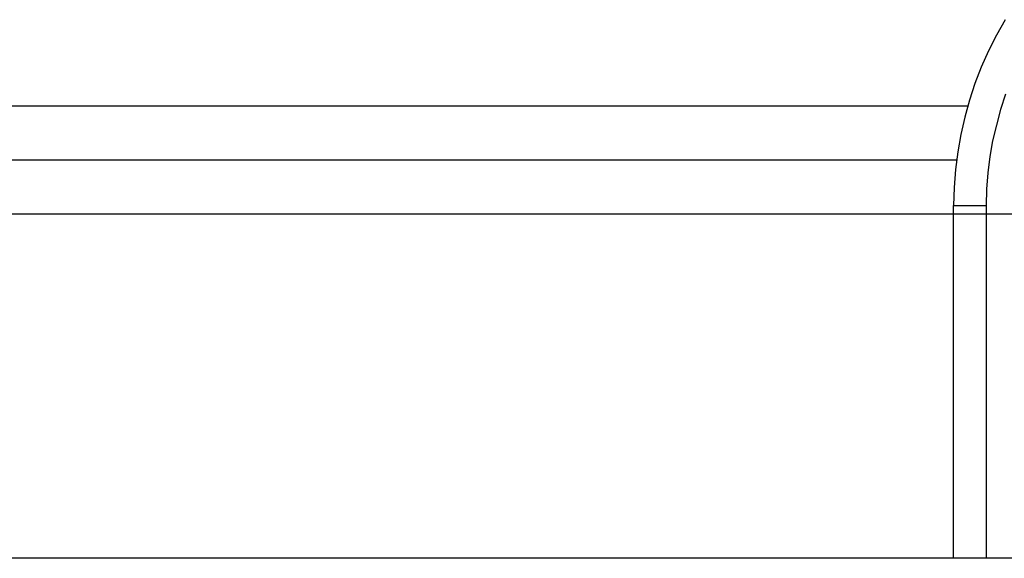
# Model space of a CAD drawing. Extents: x -54 to 54, y -42 to 42.
# Drawn here: x -11 to -11, y -4 to -3 of the extents above; entities that cross this region are included whole.
import ezdxf

# ---------------------------------------------------------------- set-up
doc = ezdxf.new("R2010")
doc.units = 0
doc.layers.get('0').update_dxf_attribs({"linetype": 'CONTINUOUS'})

msp = doc.modelspace()

# ---------------------------------------------------------------- linework, layer by layer
at = {"color": 0}
for points in [[(-10.5024, -3.2894), (-10.5073, -3.298), (-10.5117, -3.3067), (-10.5157, -3.3157), (-10.5192, -3.3247), (-10.5222, -3.334), (-10.5248, -3.3434), (-10.527, -3.353), (-10.5287, -3.3626), (-10.5299, -3.3724), (-10.5307, -3.3823), (-10.531, -3.3923)], [(-10.5022, -3.3307), (-10.505, -3.3391), (-10.5073, -3.3477), (-10.5094, -3.3565), (-10.5109, -3.3652), (-10.5121, -3.3742), (-10.5127, -3.3832), (-10.513, -3.3923)], [(-18.5362, -3.3371), (-10.5232, -3.3371)], [(-18.5362, -3.3371), (-10.5232, -3.3371)], [(-18.5362, -3.3371), (-10.5232, -3.3371)], [(-18.5362, -3.3371), (-10.5232, -3.3371)], [(-18.5362, -3.3371), (-10.5232, -3.3371)], [(-18.5362, -3.3371), (-10.5232, -3.3371)], [(-18.5362, -3.3371), (-10.5232, -3.3371)], [(-18.5362, -3.3371), (-10.5232, -3.3371)], [(-18.5362, -3.3371), (-10.5232, -3.3371)], [(-18.5362, -3.3371), (-10.5232, -3.3371)], [(-18.5362, -3.3371), (-10.5232, -3.3371)], [(-18.5362, -3.3371), (-10.5232, -3.3371)], [(-18.5362, -3.3371), (-10.5232, -3.3371)], [(-18.5362, -3.3371), (-10.5232, -3.3371)], [(-18.5362, -3.3371), (-10.5232, -3.3371)], [(-18.5362, -3.3371), (-10.5232, -3.3371)], [(-18.5362, -3.3371), (-10.5232, -3.3371)], [(-18.5362, -3.3371), (-10.5232, -3.3371)], [(-18.5362, -3.3371), (-10.5232, -3.3371)], [(-18.5362, -3.3371), (-10.5232, -3.3371)], [(-18.5362, -3.3371), (-10.5232, -3.3371)], [(-10.5232, -3.3371), (-10.5232, -3.3371)], [(-10.5294, -3.3671), (-18.5374, -3.3671)], [(-10.5294, -3.3671), (-18.5374, -3.3671)], [(-10.5294, -3.3671), (-18.5374, -3.3671)], [(-10.5294, -3.3671), (-18.5374, -3.3671)], [(-10.5294, -3.3671), (-18.5374, -3.3671)], [(-10.5294, -3.3671), (-18.5374, -3.3671)], [(-10.5294, -3.3671), (-18.5374, -3.3671)], [(-10.5294, -3.3671), (-18.5374, -3.3671)], [(-10.5294, -3.3671), (-18.5374, -3.3671)], [(-10.5294, -3.3671), (-18.5374, -3.3671)], [(-10.5294, -3.3671), (-18.5374, -3.3671)], [(-10.5294, -3.3671), (-18.5374, -3.3671)], [(-10.5294, -3.3671), (-18.5374, -3.3671)], [(-10.5294, -3.3671), (-18.5374, -3.3671)], [(-10.5294, -3.3671), (-18.5374, -3.3671)], [(-10.5294, -3.3671), (-18.5374, -3.3671)], [(-10.5294, -3.3671), (-18.5374, -3.3671)], [(-10.5294, -3.3671), (-18.5374, -3.3671)], [(-10.5294, -3.3671), (-18.5374, -3.3671)], [(-10.5294, -3.3671), (-18.5374, -3.3671)], [(-10.5294, -3.3671), (-18.5374, -3.3671)], [(-10.5294, -3.3671), (-10.5294, -3.3671)], [(-10.531, -3.3923), (-10.531, -3.3923)], [(-10.531, -3.5875), (-10.531, -3.3923)], [(-10.531, -3.5875), (-10.531, -3.3923)], [(-10.531, -3.5875), (-10.531, -3.3923)], [(-10.531, -3.5875), (-10.531, -3.3923)], [(-10.531, -3.5875), (-10.531, -3.3923)], [(-10.531, -3.5875), (-10.531, -3.3923)], [(-10.531, -3.5875), (-10.531, -3.3923)], [(-10.531, -3.5875), (-10.531, -3.3923)], [(-10.531, -3.5875), (-10.531, -3.3923)], [(-10.531, -3.5875), (-10.531, -3.3923)], [(-10.531, -3.5875), (-10.531, -3.3923)], [(-10.531, -3.5875), (-10.531, -3.3923)], [(-10.531, -3.5875), (-10.531, -3.3923)], [(-10.531, -3.5875), (-10.531, -3.3923)], [(-10.531, -3.5875), (-10.531, -3.3923)], [(-10.531, -3.5875), (-10.531, -3.3923)], [(-10.531, -3.5875), (-10.531, -3.3923)], [(-10.531, -3.5875), (-10.531, -3.3923)], [(-10.531, -3.5875), (-10.531, -3.3923)], [(-10.531, -3.5875), (-10.531, -3.3923)], [(-10.531, -3.5875), (-10.531, -3.3923)], [(-10.531, -3.3923), (-10.531, -3.3923)], [(-10.531, -3.3923), (-10.513, -3.3923)], [(-10.531, -3.3923), (-10.513, -3.3923)], [(-10.531, -3.3923), (-10.513, -3.3923)], [(-10.531, -3.3923), (-10.513, -3.3923)], [(-10.531, -3.3923), (-10.513, -3.3923)], [(-10.531, -3.3923), (-10.513, -3.3923)], [(-10.531, -3.3923), (-10.513, -3.3923)], [(-10.531, -3.3923), (-10.513, -3.3923)], [(-10.531, -3.3923), (-10.513, -3.3923)], [(-10.531, -3.3923), (-10.513, -3.3923)], [(-10.531, -3.3923), (-10.513, -3.3923)], [(-10.531, -3.3923), (-10.513, -3.3923)], [(-10.531, -3.3923), (-10.513, -3.3923)], [(-10.531, -3.3923), (-10.513, -3.3923)], [(-10.531, -3.3923), (-10.513, -3.3923)], [(-10.531, -3.3923), (-10.513, -3.3923)], [(-10.531, -3.3923), (-10.513, -3.3923)], [(-10.531, -3.3923), (-10.513, -3.3923)], [(-10.531, -3.3923), (-10.513, -3.3923)], [(-10.531, -3.3923), (-10.513, -3.3923)], [(-10.531, -3.3923), (-10.513, -3.3923)], [(-10.513, -3.3923), (-10.513, -3.3923)], [(-10.513, -3.3923), (-10.513, -3.5875)], [(-10.513, -3.3923), (-10.513, -3.5875)], [(-10.513, -3.3923), (-10.513, -3.5875)], [(-10.513, -3.3923), (-10.513, -3.5875)], [(-10.513, -3.3923), (-10.513, -3.5875)], [(-10.513, -3.3923), (-10.513, -3.5875)], [(-10.513, -3.3923), (-10.513, -3.5875)], [(-10.513, -3.3923), (-10.513, -3.5875)], [(-10.513, -3.3923), (-10.513, -3.5875)], [(-10.513, -3.3923), (-10.513, -3.5875)], [(-10.513, -3.3923), (-10.513, -3.5875)], [(-10.513, -3.3923), (-10.513, -3.5875)], [(-10.513, -3.3923), (-10.513, -3.5875)], [(-10.513, -3.3923), (-10.513, -3.5875)], [(-10.513, -3.3923), (-10.513, -3.5875)], [(-10.513, -3.3923), (-10.513, -3.5875)], [(-10.513, -3.3923), (-10.513, -3.5875)], [(-10.513, -3.3923), (-10.513, -3.5875)], [(-10.513, -3.3923), (-10.513, -3.5875)], [(-10.513, -3.3923), (-10.513, -3.5875)], [(-10.513, -3.3923), (-10.513, -3.5875)], [(-10.513, -3.3923), (-10.513, -3.3923)], [(-10.356, -3.3971), (-18.531, -3.3971)], [(-10.356, -3.3971), (-18.531, -3.3971)], [(-10.356, -3.3971), (-18.531, -3.3971)], [(-10.356, -3.3971), (-18.531, -3.3971)], [(-10.356, -3.3971), (-18.531, -3.3971)], [(-10.356, -3.3971), (-18.531, -3.3971)], [(-10.356, -3.3971), (-18.531, -3.3971)], [(-10.356, -3.3971), (-18.531, -3.3971)], [(-10.356, -3.3971), (-18.531, -3.3971)], [(-10.356, -3.3971), (-18.531, -3.3971)], [(-10.356, -3.3971), (-18.531, -3.3971)], [(-10.356, -3.3971), (-18.531, -3.3971)], [(-10.356, -3.3971), (-18.531, -3.3971)], [(-10.356, -3.3971), (-18.531, -3.3971)], [(-10.356, -3.3971), (-18.531, -3.3971)], [(-10.356, -3.3971), (-18.531, -3.3971)], [(-10.356, -3.3971), (-18.531, -3.3971)], [(-10.356, -3.3971), (-18.531, -3.3971)], [(-10.356, -3.3971), (-18.531, -3.3971)], [(-10.356, -3.3971), (-18.531, -3.3971)], [(-10.356, -3.3971), (-18.531, -3.3971)], [(-10.0918, -3.5875), (-18.9534, -3.5875)], [(-10.0918, -3.5875), (-18.9534, -3.5875)], [(-10.0918, -3.5875), (-18.9534, -3.5875)], [(-10.0918, -3.5875), (-18.9534, -3.5875)], [(-10.0918, -3.5875), (-18.9534, -3.5875)], [(-10.0918, -3.5875), (-18.9534, -3.5875)], [(-10.0918, -3.5875), (-18.9534, -3.5875)], [(-10.0918, -3.5875), (-18.9534, -3.5875)], [(-10.0918, -3.5875), (-18.9534, -3.5875)], [(-10.0918, -3.5875), (-18.9534, -3.5875)], [(-10.0918, -3.5875), (-18.9534, -3.5875)], [(-10.0918, -3.5875), (-18.9534, -3.5875)], [(-10.0918, -3.5875), (-18.9534, -3.5875)], [(-10.0918, -3.5875), (-18.9534, -3.5875)], [(-10.0918, -3.5875), (-18.9534, -3.5875)], [(-10.0918, -3.5875), (-18.9534, -3.5875)], [(-10.0918, -3.5875), (-18.9534, -3.5875)], [(-10.0918, -3.5875), (-18.9534, -3.5875)], [(-10.0918, -3.5875), (-18.9534, -3.5875)], [(-10.0918, -3.5875), (-18.9534, -3.5875)], [(-10.0918, -3.5875), (-18.9534, -3.5875)], [(-10.531, -3.5875), (-10.531, -3.5875)], [(-10.513, -3.5875), (-10.513, -3.5875)]]:
    msp.add_lwpolyline(points, dxfattribs=at)

doc.saveas('drawing.dxf')
